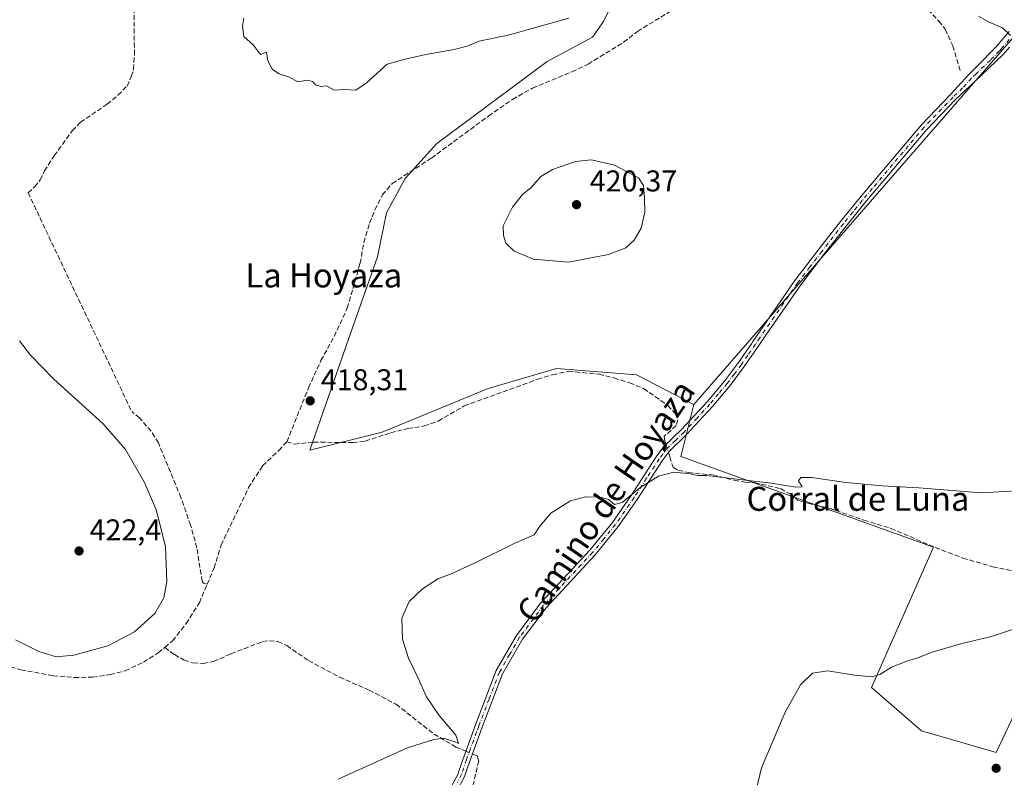
# Model space of a CAD drawing. Units: metres. Extents: x 605281 to 608785, y 4645946 to 4648306.
# Drawn here: x 606195 to 606524, y 4647632 to 4647885 of the extents above; entities that cross this region are included whole.
import ezdxf
from ezdxf.enums import TextEntityAlignment as Align

# ---------------------------------------------------------------- set-up
doc = ezdxf.new("R2010")
doc.units = ezdxf.units.M
doc.header["$MEASUREMENT"] = 0
doc.linetypes.add('DGN Style 3', pattern=[2.307223458686699, 1.648016756204785, -0.6592067024819142])
doc.linetypes.add('DGN Style 4', pattern=[2.6384748266838614, 1.318413404963828, -0.6592067024819142, 0.001648016756204785, -0.6592067024819142])
for name, color, linetype, lineweight in [('Camino Cxs', 7, 'Continuous', 0), ('Camino eje', 30, 'DGN Style 4', 13), ('Corriente artificial lineal', 4, 'DGN Style 3', 13), ('Corriente artificial lineal oculto', 135, 'DGN Style 4', 13), ('Cultivos herbáceos CxS', 92, 'Continuous', 0), ('Curva de nivel normal', 30, 'Continuous', 0), ('Punto de cota en terreno', 7, 'Continuous', 0), ('Rótulo de punto de cota en terreno', 7, 'Continuous', 0), ('Suelo desnudo CxS', 253, 'Continuous', 0), ('Texto cartográfico', 7, 'Continuous', 0)]:
    doc.layers.add(name, color=color, linetype=linetype, lineweight=lineweight)
doc.styles.add('Style-Arial', font='txt')

# ---------------------------------------------------------------- blocks, each defined once
blk = doc.blocks.new('*U19')
at = {"layer": 'Cultivos herbáceos CxS', "color": 92, "linetype": 'Continuous', "lineweight": 0}
blk.add_polyline3d([(606400.6303000003, 4647906.199300001, 413.754700000005), (606389.9839000005, 4647884.1259, 415.1061000000045), (606386.2922999999, 4647878.8793, 415.5249999999942), (606371.1445000004, 4647870.7643, 415.8708000000042), (606334.4363000002, 4647843.3463, 416.7317999999942), (606323.8063000003, 4647831.755899999, 417.6817000000011), (606317.6227000002, 4647820.232100001, 418.3007000000071), (606314.6599000003, 4647805.5789, 418.5436000000045), (606304.2880999995, 4647776.2075, 418.5138000000007), (606292.0953000003, 4647741.092900001, 417.7687000000006), (606316.1414999999, 4647747.161699999, 418.0687999999937), (606351.4974999996, 4647761.6527, 418.0436000000045), (606374.2632999998, 4647768.3377, 418.2078000000038), (606400.9691000005, 4647766.186899999, 417.8579000000027), (606420.1659000004, 4647756.304300001, 417.4899000000005), (606415.8299000004, 4647739.030099999, 415.9195000000037), (606500.0680999998, 4647708.7137, 413.0240999999951), (606479.3283000002, 4647661.8871, 409.934500000003), (606496.0489999996, 4647647.522100001, 409.0326999999961), (606520.9232999999, 4647640.2623, 408.3187000000034), (606538.7947000006, 4647678.0011, 409.7195999999968)], dxfattribs=at)
blk = doc.blocks.new('5PATER')
at = {"layer": 'Suelo desnudo CxS', "linetype": 'Continuous', "lineweight": 0}
h = blk.add_hatch(color=51, dxfattribs=at)
edge = h.paths.add_edge_path()
edge.add_ellipse((0, 0), major_axis=(-0.1095731443231308, -0.1110710700762829), ratio=0.9994222409660322, start_angle=0, end_angle=360)

msp = doc.modelspace()

# ---------------------------------------------------------------- linework, layer by layer
at = {"layer": 'Camino Cxs', "color": 7, "linetype": 'Continuous', "lineweight": 0}
for points in [[(606339.0401, 4647628.5701, 414.5194999999949), (606341.4901000002, 4647633.170100001, 414.6177000000025), (606341.7901, 4647634.0701, 414.663400000005), (606343.1801000005, 4647638.1501, 414.8215000000055), (606345.8501000004, 4647645.530099999, 414.7084000000032), (606347.2701000003, 4647649.4901, 414.6202999999951), (606354.2001, 4647667.5701, 413.9416000000056), (606361.0201000003, 4647679.3301, 413.8263000000007), (606368.9901000002, 4647690.040100001, 413.8702000000048), (606385.4401000004, 4647707.700099999, 414.3845000000001), (606393.0301000001, 4647717.0101, 414.8016999999964), (606399.2001, 4647725.950099999, 415.0219999999972), (606407.5900999998, 4647738.880100001, 415.7676999999967), (606410.1401000004, 4647742.290100001, 415.9771999999939), (606416.0301000001, 4647747.970100001, 416.353099999993), (606424.5701000001, 4647757.2401, 417.3715999999986), (606430.3201000001, 4647764.130100001, 417.853099999993), (606435.0301000001, 4647770.350099999, 418.1511000000028), (606439.3101000005, 4647776.600099999, 418.4285999999993), (606439.8101000005, 4647777.3201, 418.4511999999959), (606453.8400999998, 4647797.6801, 418.198000000004), (606461.8501000004, 4647808.120100001, 417.9714999999997), (606469.0500999996, 4647817.3301, 417.8969999999972), (606475.3701, 4647825.130100001, 417.8591000000015), (606496.0201000003, 4647849.640100001, 417.398199999996), (606505.7401000002, 4647859.7501, 416.6600000000035), (606511.7500999998, 4647866.270099999, 416.0696999999927), (606514.6801000005, 4647869.2601, 415.7777999999962), (606520.7200999996, 4647875.440099999, 415.3320999999996), (606525.2401000002, 4647880.710100001, 415.0090000000055)], [(606339.0401, 4647628.5701, 414.5194999999949), (606341.4901000002, 4647633.170100001, 414.6177000000025), (606341.7901, 4647634.0701, 414.663400000005), (606343.1801000005, 4647638.1501, 414.8215000000055), (606345.8501000004, 4647645.530099999, 414.7084000000032), (606347.2701000003, 4647649.4901, 414.6202999999951), (606354.2001, 4647667.5701, 413.9416000000056), (606361.0201000003, 4647679.3301, 413.8263000000007), (606368.9901000002, 4647690.040100001, 413.8702000000048), (606385.4401000004, 4647707.700099999, 414.3845000000001), (606393.0301000001, 4647717.0101, 414.8016999999964), (606399.2001, 4647725.950099999, 415.0219999999972), (606407.5900999998, 4647738.880100001, 415.7676999999967), (606410.1401000004, 4647742.290100001, 415.9771999999939), (606416.0301000001, 4647747.970100001, 416.353099999993), (606424.5701000001, 4647757.2401, 417.3715999999986), (606430.3201000001, 4647764.130100001, 417.853099999993), (606435.0301000001, 4647770.350099999, 418.1511000000028), (606439.3101000005, 4647776.600099999, 418.4285999999993), (606439.8101000005, 4647777.3201, 418.4511999999959), (606453.8400999998, 4647797.6801, 418.198000000004), (606461.8501000004, 4647808.120100001, 417.9714999999997), (606469.0500999996, 4647817.3301, 417.8969999999972), (606475.3701, 4647825.130100001, 417.8591000000015), (606496.0201000003, 4647849.640100001, 417.398199999996), (606505.7401000002, 4647859.7501, 416.6600000000035), (606511.7500999998, 4647866.270099999, 416.0696999999927), (606514.6801000005, 4647869.2601, 415.7777999999962), (606520.7200999996, 4647875.440099999, 415.3320999999996), (606525.2401000002, 4647880.710100001, 415.0090000000055)], [(606525.3701, 4647875.4901, 415.2964000000065), (606523.3300999999, 4647873.100099999, 415.4395999999979), (606513.7901, 4647864.090100001, 416.0469000000012), (606507.4101, 4647858.0701, 416.5724000000046), (606497.7801000001, 4647848.050100001, 417.3080999999947), (606477.1901000004, 4647823.630100001, 417.8521999999939), (606470.9001000002, 4647815.860099999, 417.895399999994), (606463.7200999996, 4647806.670100001, 417.9707000000053), (606455.7500999998, 4647796.290100001, 418.172000000006), (606444.3800999997, 4647779.790100001, 418.4229999999953), (606441.7600999996, 4647775.9801, 418.357999999993), (606436.9501, 4647768.970100001, 418.0843000000023), (606432.1801000005, 4647762.6501, 417.7185000000027), (606426.3501000004, 4647755.6801, 417.1781999999948), (606417.7200999996, 4647746.3201, 416.2939999999944), (606411.9200999998, 4647740.710100001, 415.9305000000023), (606409.5401, 4647737.520099999, 415.7336000000068), (606401.1700999998, 4647724.630100001, 414.7513999999938), (606394.9301000005, 4647715.590100001, 414.4324999999953), (606387.2200999996, 4647706.140100001, 413.9676000000036), (606370.8101000005, 4647688.520099999, 413.5926000000036), (606363.0000999998, 4647678.020099999, 413.5700999999972), (606356.3400999998, 4647666.550100001, 413.7088999999978), (606349.4901000002, 4647648.6601, 414.3929000000062), (606345.3800999997, 4647637.4101, 414.6345000000001), (606343.6201, 4647632.2501, 414.540399999998), (606341.0201000003, 4647627.350099999, 414.5270000000019)], [(606525.3701, 4647875.4901, 415.2964000000065), (606523.3300999999, 4647873.100099999, 415.4395999999979), (606513.7901, 4647864.090100001, 416.0469000000012), (606507.4101, 4647858.0701, 416.5724000000046), (606497.7801000001, 4647848.050100001, 417.3080999999947), (606477.1901000004, 4647823.630100001, 417.8521999999939), (606470.9001000002, 4647815.860099999, 417.895399999994), (606463.7200999996, 4647806.670100001, 417.9707000000053), (606455.7500999998, 4647796.290100001, 418.172000000006), (606444.3800999997, 4647779.790100001, 418.4229999999953), (606441.7600999996, 4647775.9801, 418.357999999993), (606436.9501, 4647768.970100001, 418.0843000000023), (606432.1801000005, 4647762.6501, 417.7185000000027), (606426.3501000004, 4647755.6801, 417.1781999999948), (606417.7200999996, 4647746.3201, 416.2939999999944), (606411.9200999998, 4647740.710100001, 415.9305000000023), (606409.5401, 4647737.520099999, 415.7336000000068), (606401.1700999998, 4647724.630100001, 414.7513999999938), (606394.9301000005, 4647715.590100001, 414.4324999999953), (606387.2200999996, 4647706.140100001, 413.9676000000036), (606370.8101000005, 4647688.520099999, 413.5926000000036), (606363.0000999998, 4647678.020099999, 413.5700999999972), (606356.3400999998, 4647666.550100001, 413.7088999999978), (606349.4901000002, 4647648.6601, 414.3929000000062), (606345.3800999997, 4647637.4101, 414.6345000000001), (606343.6201, 4647632.2501, 414.540399999998), (606341.0201000003, 4647627.350099999, 414.5270000000019)]]:
    msp.add_polyline3d(points, dxfattribs=at)
at = {"layer": 'Camino eje', "color": 30, "linetype": 'DGN Style 4', "lineweight": 13}
msp.add_polyline3d([(606525.3051000005, 4647878.100099999, 415.1350999999996), (606523.0450999998, 4647875.465100001, 415.2932000000001), (606522.0251000002, 4647874.270099999, 415.3706999999995), (606519.0050999997, 4647871.1801, 415.5739999999932), (606514.2351000002, 4647866.675100001, 415.9277000000002), (606512.7701000003, 4647865.1801, 416.0195999999996), (606509.7651000004, 4647861.920100001, 416.3607999999949), (606506.5751, 4647858.9101, 416.6184000000067), (606496.9001000002, 4647848.845100001, 417.350900000005), (606489.9151, 4647840.5551, 417.6426999999967), (606479.6201, 4647828.345100001, 417.8153000000021), (606476.2801000001, 4647824.380100001, 417.8531999999978), (606473.1350999996, 4647820.495100001, 417.879700000005), (606469.9751000004, 4647816.595100001, 417.8959000000032), (606462.7851, 4647807.395099999, 417.9618000000046), (606458.8000999996, 4647802.2051, 418.0501999999979), (606454.7950999998, 4647796.985099999, 418.1821000000054), (606442.0950999996, 4647778.5551, 418.434699999998), (606440.6601, 4647776.470100001, 418.397299999997), (606438.1300999997, 4647772.7851, 418.260500000004), (606435.9901000002, 4647769.6601, 418.1201000000001), (606433.6350999996, 4647766.550100001, 417.9930000000023), (606431.2500999998, 4647763.390100001, 417.7896000000038), (606428.3350999998, 4647759.905099999, 417.5500000000029), (606425.4600999998, 4647756.460100001, 417.2673999999971), (606421.1901000004, 4647751.825099999, 416.8175999999949), (606416.8750999998, 4647747.145099999, 416.2988999999943), (606413.9751000004, 4647744.340100001, 416.1432000000059), (606411.0301000001, 4647741.5001, 415.9541000000027), (606409.7550999997, 4647739.795100001, 415.8482999999979), (606408.5651000004, 4647738.200099999, 415.7510000000038), (606404.3701, 4647731.735099999, 415.2572999999975), (606400.1851000005, 4647725.290100001, 414.8954999999987), (606393.9801000003, 4647716.300100001, 414.6203999999998), (606390.1250999998, 4647711.575099999, 414.4207000000025), (606386.3300999999, 4647706.920100001, 414.1837999999989), (606369.9001000002, 4647689.280099999, 413.7376999999979), (606362.0100999996, 4647678.675100001, 413.7112000000052), (606358.6801000005, 4647672.940099999, 413.7666999999929), (606355.2701000003, 4647667.0601, 413.8251000000019), (606351.8051000005, 4647658.020099999, 414.0547999999981), (606348.3800999997, 4647649.075099999, 414.5108000000037), (606347.6700999998, 4647647.095100001, 414.5602999999974), (606345.6151000002, 4647641.470100001, 414.7263999999996), (606344.2801000001, 4647637.780099999, 414.7256000000052), (606342.6300999997, 4647632.9351, 414.6303000000044), (606341.2550999997, 4647630.2601, 414.567200000005)], dxfattribs=at)
at = {"layer": 'Corriente artificial lineal', "color": 4, "linetype": 'DGN Style 3', "lineweight": 13, "extrusion": (-0.0004023941259320794, 0.0008499410651214967, 0.999999557839479), "elevation": 4125.447057071649, "flags": 128}
msp.add_lwpolyline([(606198.2196245686, 4647825.132507444), (606232.756552314, 4647752.183281095)], dxfattribs=at)
at = {"layer": 'Corriente artificial lineal', "color": 4, "linetype": 'DGN Style 3', "lineweight": 13}
for points in [[(606198.1001000004, 4647826.960100001, 418.9988000000012), (606200.2401000002, 4647828.950099999, 418.8208000000013), (606202.1101000002, 4647831.2501, 418.757500000007), (606203.5800999999, 4647834.2401, 418.7461999999941), (606206.8101000005, 4647839.3301, 418.6760999999969), (606212.8201000001, 4647847.6601, 418.5773000000045), (606215.4901000002, 4647850.440099999, 418.4415000000009), (606224.4200999998, 4647856.4801, 418.2872999999963), (606228.0601000005, 4647859.4901, 418.234500000006), (606231.0800999999, 4647862.5801, 418.1842999999935), (606232.5100999996, 4647865.6801, 418.1108999999997), (606233.2200999996, 4647868.1601, 418.0546999999933), (606233.5500999996, 4647873.1501, 418.1321000000025), (606233.4101, 4647889.290100001, 418.3245000000024), (606234.1201, 4647891.340100001, 418.2315999999992), (606238.1300999997, 4647899.0701, 418.0562000000064), (606243.7301000003, 4647913.5801, 417.852899999998), (606247.0201000003, 4647919.5601, 417.4609999999957), (606247.9600999998, 4647921.920100001, 417.3442000000068), (606249.4700999996, 4647928.5801, 417.1208999999944)], [(606494.9700999996, 4647891.3101, 416.0840000000026), (606501.8300999999, 4647884.2601, 416.1587), (606503.9401000004, 4647881.540100001, 416.1772999999957), (606506.4501, 4647875.950099999, 416.2189999999973), (606509.0500999996, 4647867.3101, 416.3678999999975)], [(606284.3901000004, 4647743.890100001, 417.8576999999932), (606291.6001000004, 4647761.920100001, 417.8698000000004), (606295.7600999996, 4647770.9801, 417.834400000007), (606300.1901000004, 4647779.0601, 417.8803000000044), (606304.5201000003, 4647788.4301, 417.9121000000014), (606308.8101000005, 4647803.470100001, 417.866200000004), (606310.1001000004, 4647810.350099999, 417.7406999999948), (606311.9600999998, 4647816.8301, 417.6619999999967), (606313.7401000002, 4647821.220100001, 417.590200000006), (606316.2500999998, 4647826.2301, 417.5314000000071), (606319.5601000005, 4647830.0701, 417.4922999999981), (606332.5800999999, 4647838.520099999, 417.3910000000033), (606351.6300999997, 4647852.5601, 417.1687999999995), (606359.6700999998, 4647858.110099999, 417.1777000000002), (606366.3501000004, 4647861.880100001, 417.0777999999991), (606379.4600999998, 4647867.3201, 417.139599999995), (606384.8501000004, 4647869.870100001, 416.9103000000032), (606396.7001, 4647877.1601, 416.5463000000018), (606401.2901, 4647880.7601, 416.5996000000014), (606412.6700999998, 4647887.7501, 416.5084999999963)], [(606284.3901000004, 4647743.890100001, 417.8576999999932), (606286.9401000004, 4647743.140100001, 417.9707000000053), (606293.2701000003, 4647743.790100001, 417.9254999999976), (606306.3601000002, 4647743.630100001, 417.7869000000064), (606310.5301000001, 4647744.100099999, 417.7508999999991), (606318.9901000002, 4647746.890100001, 417.9857999999949), (606324.7301000003, 4647748.3101, 417.8680000000023), (606330.1300999997, 4647749.1801, 417.7912000000069), (606334.8601000002, 4647750.8101, 417.7649999999995), (606343.4801000003, 4647755.850099999, 417.758799999996), (606367.9801000003, 4647764.7501, 417.9177000000054), (606373.0201000003, 4647766.2601, 418.0144), (606378.2901, 4647767.420100001, 418.1153000000049), (606388.4901000002, 4647766.420100001, 417.9239999999991), (606393.4200999998, 4647765.1801, 417.6560999999929), (606398.6700999998, 4647763.590100001, 417.5240999999951), (606403.3701, 4647761.670100001, 417.5476000000053), (606411.4501, 4647756.040100001, 417.1251000000047), (606413.9001000002, 4647753.350099999, 416.9133000000002), (606414.7801000001, 4647751.220100001, 416.7508999999991), (606414.2600999996, 4647749.3301, 416.4986000000063), (606410.2100999998, 4647745.7601, 416.070000000007), (606410.4301000005, 4647744.2601, 416.0184000000008), (606410.8350999998, 4647742.960300001, 415.978099999993)], [(606257.8000999996, 4647696.350099999, 419.1944999999978), (606256.6001000004, 4647696.770099999, 419.3126000000047), (606256.1300999997, 4647697.380100001, 419.3521000000038), (606254.3800999997, 4647708.520099999, 419.4293000000035), (606252.2901, 4647716.0701, 419.4256000000024), (606249.0601000005, 4647725.2601, 419.3671000000031), (606241.5301000001, 4647743.520099999, 419.2344000000012), (606239.1300999997, 4647747.390100001, 419.1404000000039), (606235.3000999996, 4647751.8301, 419.0451999999932), (606232.6370000001, 4647754.0109, 419.0746999999974)], [(606257.8000999996, 4647696.350099999, 419.1944999999978), (606260.0900999998, 4647701.800100001, 418.9317000000011), (606262.4801000003, 4647709.470100001, 418.5181000000011), (606271.6201, 4647728.610099999, 418.0810999999958), (606276.2901, 4647735.880100001, 417.9510000000009), (606281.7500999998, 4647741.040100001, 417.8592999999965), (606284.3901000004, 4647743.890100001, 417.8576999999932)], [(606411.6492999997, 4647740.347100001, 415.8779000000068), (606412.1001000004, 4647738.9001, 415.8113000000012), (606413.1901000004, 4647735.380100001, 415.4930000000023), (606414.8000999996, 4647734.4001, 415.415599999993), (606418.3201000001, 4647733.640100001, 415.4207000000025), (606426.3901000004, 4647732.850099999, 415.5160000000033), (606433.5701000001, 4647731.050100001, 415.2746999999945), (606437.2001, 4647730.440099999, 415.2580000000016), (606440.3701, 4647730.270099999, 415.2592000000004), (606449.0500999996, 4647728.270099999, 414.8454999999958), (606452.2100999998, 4647726.5001, 414.571299999996), (606454.7401000002, 4647724.4801, 414.2915000000066), (606458.1700999998, 4647723.370100001, 414.1263999999938), (606465.2801000001, 4647721.770099999, 414.133799999996), (606476.8000999996, 4647717.7401, 413.7112000000052), (606485.8701, 4647715.0001, 413.4446999999927), (606500.5900999998, 4647708.630100001, 413.0486999999994), (606509.8400999998, 4647705.120100001, 412.6330000000016), (606519.7901, 4647702.220100001, 412.3313999999955), (606537.9401000004, 4647698.640100001, 411.709799999997)], [(606243.6501000002, 4647675.3101, 419.585699999996), (606246.2600999996, 4647677.470100001, 419.5671000000002), (606250.8000999996, 4647683.270099999, 419.6423999999971), (606255.2001, 4647690.200099999, 419.4419000000053), (606257.8000999996, 4647696.350099999, 419.1944999999978)], [(606185.5201000003, 4647670.6601, 419.3236000000034), (606195.6700999998, 4647667.840100001, 419.6659999999974), (606206.3501000004, 4647665.870100001, 419.5066999999981), (606213.5000999998, 4647665.290100001, 419.6263999999938), (606219.6001000004, 4647665.360099999, 419.6548999999941), (606225.4200999998, 4647666.2401, 419.5736999999936), (606230.4600999998, 4647667.4901, 419.5868999999948), (606236.5301000001, 4647670.370100001, 419.632500000007), (606241.4801000003, 4647673.520099999, 419.6408999999985), (606243.6501000002, 4647675.3101, 419.585699999996)], [(606243.6501000002, 4647675.3101, 419.585699999996), (606246.8800999997, 4647672.9101, 419.1333000000013), (606250.1401000004, 4647671.090100001, 418.4780000000028), (606253.0500999996, 4647670.120100001, 418.1067000000039), (606256.5201000003, 4647669.960100001, 417.9428999999946), (606259.9501, 4647670.620100001, 417.8393999999971), (606265.7600999996, 4647673.190099999, 417.6968999999954), (606276.2901, 4647677.2501, 417.4177000000054), (606278.6801000005, 4647677.540100001, 417.2887000000046), (606281.3501000004, 4647677.2301, 417.084799999997), (606284.3400999998, 4647675.9101, 416.8791000000056), (606291.5800999999, 4647670.890100001, 416.6217999999935), (606301.9901000002, 4647665.4001, 416.4070000000065), (606311.8400999998, 4647661.0701, 416.2277999999933), (606320.8101000005, 4647656.340100001, 415.9121000000014), (606333.4700999996, 4647646.4001, 415.3806999999942), (606340.8201000001, 4647642.0801, 414.9535999999935), (606342.7301000003, 4647641.270099999, 414.832899999994), (606344.0993999997, 4647640.691000001, 414.7526000000071)], [(606346.2468999998, 4647639.7828, 414.6511000000028), (606347.0100999996, 4647639.460100001, 414.622199999998), (606347.8400999998, 4647639.110099999, 414.5608000000066), (606348.3601000002, 4647637.4901, 414.4565000000002), (606346.3300999999, 4647628.590100001, 414.3562999999995), (606345.0900999998, 4647625.640100001, 414.2168999999994), (606336.0000999998, 4647616.890100001, 414.1398999999947), (606331.6501000002, 4647611.970100001, 414.036300000007), (606329.6700999998, 4647609.130100001, 413.9161000000022), (606329.4200999998, 4647607.700099999, 413.8080000000046)]]:
    msp.add_polyline3d(points, dxfattribs=at)
at = {"layer": 'Corriente artificial lineal oculto', "color": 135, "linetype": 'DGN Style 4', "lineweight": 13, "extrusion": (0.01088242159141722, -0.03492746758293101, 0.9993305984050275), "elevation": -155318.9735709161, "flags": 128}
msp.add_lwpolyline([(1961513.330054904, 4254126.275917121), (1961513.330054904, 4254123.536980115)], dxfattribs=at)
at = {"layer": 'Corriente artificial lineal oculto', "color": 135, "linetype": 'DGN Style 4', "lineweight": 13, "extrusion": (0.04005549022261386, -0.01693988182546119, 0.9990538514548482), "elevation": -54028.71374525758, "flags": 128}
msp.add_lwpolyline([(4516757.690389908, 1250679.093904802), (4516757.690389908, 1250676.760048393)], dxfattribs=at)
at = {"layer": 'Cultivos herbáceos CxS', "color": 92, "linetype": 'Continuous', "lineweight": 0, "extrusion": (0.01517093558049676, 0.01746331896633568, 0.9997324017977474), "elevation": 90782.59027182477, "flags": 128}
msp.add_lwpolyline([(2590295.793360793, -3905512.59535499), (2590295.793360792, -3905318.230345553)], dxfattribs=at)
at = {"layer": 'Cultivos herbáceos CxS', "color": 92, "linetype": 'Continuous', "lineweight": 0}
for points in [[(606550.5812999997, 4647984.201300001, 409.3448000000063), (606545.5427000001, 4647975.8037, 409.607999999993), (606533.1206999999, 4647959.243100001, 409.9377999999998), (606517.1508999999, 4647948.5965, 410.5510999999969), (606497.0412999997, 4647944.455900001, 411.2519999999931), (606479.8887, 4647942.0899, 411.7893999999943), (606443.2176999999, 4647927.303099999, 412.7421999999933), (606416.0103000002, 4647917.839500001, 413.0800000000018), (606400.6303000003, 4647906.199300001, 413.754700000005), (606389.9839000005, 4647884.1259, 415.1061000000045), (606386.2922999999, 4647878.8793, 415.5249999999942), (606371.1445000004, 4647870.7643, 415.8708000000042), (606334.4363000002, 4647843.3463, 416.7317999999942), (606323.8063000003, 4647831.755899999, 417.6817000000011), (606317.6227000002, 4647820.232100001, 418.3007000000071), (606314.6599000003, 4647805.5789, 418.5436000000045), (606304.2880999995, 4647776.2075, 418.5138000000007), (606292.0953000003, 4647741.092900001, 417.7687000000006), (606316.1414999999, 4647747.161699999, 418.0687999999937), (606351.4974999996, 4647761.6527, 418.0436000000045), (606374.2632999998, 4647768.3377, 418.2078000000038), (606400.9691000005, 4647766.186899999, 417.8579000000027), (606420.1659000004, 4647756.304300001, 417.4899000000005)], [(606550.5812999997, 4647984.201300001, 409.3448000000063), (606545.5427000001, 4647975.8037, 409.607999999993), (606533.1206999999, 4647959.243100001, 409.9377999999998), (606517.1508999999, 4647948.5965, 410.5510999999969), (606497.0412999997, 4647944.455900001, 411.2519999999931), (606479.8887, 4647942.0899, 411.7893999999943), (606443.2176999999, 4647927.303099999, 412.7421999999933), (606416.0103000002, 4647917.839500001, 413.0800000000018), (606400.6303000003, 4647906.199300001, 413.754700000005), (606389.9839000005, 4647884.1259, 415.1061000000045), (606386.2922999999, 4647878.8793, 415.5249999999942), (606371.1445000004, 4647870.7643, 415.8708000000042), (606334.4363000002, 4647843.3463, 416.7317999999942), (606323.8063000003, 4647831.755899999, 417.6817000000011), (606317.6227000002, 4647820.232100001, 418.3007000000071), (606314.6599000003, 4647805.5789, 418.5436000000045), (606304.2880999995, 4647776.2075, 418.5138000000007), (606292.0953000003, 4647741.092900001, 417.7687000000006), (606316.1414999999, 4647747.161699999, 418.0687999999937), (606351.4974999996, 4647761.6527, 418.0436000000045), (606374.2632999998, 4647768.3377, 418.2078000000038), (606400.9691000005, 4647766.186899999, 417.8579000000027), (606420.1659000004, 4647756.304300001, 417.4899000000005)], [(606547.6003000002, 4647902.9945, 412.9937000000064), (606420.1659000004, 4647756.304300001, 417.4899000000005), (606400.9691000005, 4647766.186899999, 417.8579000000027), (606374.2632999998, 4647768.3377, 418.2078000000038), (606351.4974999996, 4647761.6527, 418.0436000000045), (606316.1414999999, 4647747.161699999, 418.0687999999937), (606292.0953000003, 4647741.092900001, 417.7687000000006), (606304.2880999995, 4647776.2075, 418.5138000000007), (606314.6599000003, 4647805.5789, 418.5436000000045), (606317.6227000002, 4647820.232100001, 418.3007000000071), (606323.8063000003, 4647831.755899999, 417.6817000000011), (606334.4363000002, 4647843.3463, 416.7317999999942), (606371.1445000004, 4647870.7643, 415.8708000000042), (606386.2922999999, 4647878.8793, 415.5249999999942), (606389.9839000005, 4647884.1259, 415.1061000000045), (606400.6303000003, 4647906.199300001, 413.754700000005), (606416.0103000002, 4647917.839500001, 413.0800000000018), (606443.2176999999, 4647927.303099999, 412.7421999999933), (606479.8887, 4647942.0899, 411.7893999999943), (606497.0412999997, 4647944.455900001, 411.2519999999931), (606517.1508999999, 4647948.5965, 410.5510999999969), (606533.1206999999, 4647959.243100001, 409.9377999999998)], [(606538.7947000006, 4647678.0011, 409.7195999999968), (606520.9232999999, 4647640.2623, 408.3187000000034), (606496.0489999996, 4647647.522100001, 409.0326999999961), (606479.3283000002, 4647661.8871, 409.934500000003), (606500.0680999998, 4647708.7137, 413.0240999999951), (606415.8299000004, 4647739.030099999, 415.9195000000037), (606420.1659000004, 4647756.304300001, 417.4899000000005), (606547.6003000002, 4647902.9945, 412.9937000000064)], [(606420.1659000004, 4647756.304300001, 417.4899000000005), (606415.8299000004, 4647739.030099999, 415.9195000000037), (606500.0680999998, 4647708.7137, 413.0240999999951), (606479.3283000002, 4647661.8871, 409.934500000003), (606496.0489999996, 4647647.522100001, 409.0326999999961), (606520.9232999999, 4647640.2623, 408.3187000000034), (606538.7947000006, 4647678.0011, 409.7195999999968), (606550.6738999998, 4647696.904899999, 410.6092999999965), (606564.1540999999, 4647708.626300001, 410.8748000000051), (606570.0071, 4647710.754899999, 410.7540000000009), (606570.6009000001, 4647710.970699999, 410.7517999999982), (606582.4395000003, 4647710.761700001, 410.1024999999936), (606591.9053999997, 4647711.3369, 409.6046999999962), (606592.2319999998, 4647711.356899999, 409.5963000000047), (606596.0176999997, 4647711.587099999, 409.5629999999946), (606597.0595000006, 4647702.203500001, 408.3142999999982), (606597.4301000005, 4647698.867900001, 408.0366000000067), (606598.3147, 4647690.9023, 407.5138000000007), (606598.3135000002, 4647674.2401, 406.6977000000043), (606662.0557000004, 4647688.596700001, 405.7296000000061)], [(606420.1659000004, 4647756.304300001, 417.4899000000005), (606415.8299000004, 4647739.030099999, 415.9195000000037), (606500.0680999998, 4647708.7137, 413.0240999999951), (606479.3283000002, 4647661.8871, 409.934500000003), (606496.0489999996, 4647647.522100001, 409.0326999999961), (606520.9232999999, 4647640.2623, 408.3187000000034), (606538.7947000006, 4647678.0011, 409.7195999999968), (606550.6738999998, 4647696.904899999, 410.6092999999965), (606564.1540999999, 4647708.626300001, 410.8748000000051), (606570.0071, 4647710.754899999, 410.7540000000009), (606570.6009000001, 4647710.970699999, 410.7517999999982), (606582.4395000003, 4647710.761700001, 410.1024999999936), (606591.9053999997, 4647711.3369, 409.6046999999962), (606592.2319999998, 4647711.356899999, 409.5963000000047), (606596.0176999997, 4647711.587099999, 409.5629999999946), (606597.0595000006, 4647702.203500001, 408.3142999999982), (606597.4301000005, 4647698.867900001, 408.0366000000067), (606598.3147, 4647690.9023, 407.5138000000007), (606598.3135000002, 4647674.2401, 406.6977000000043), (606662.0557000004, 4647688.596700001, 405.7296000000061)]]:
    msp.add_polyline3d(points, dxfattribs=at)
at = {"layer": 'Curva de nivel normal', "color": 30, "linetype": 'Continuous', "lineweight": 0, "flags": 128}
for points, elevation in [([(606378.3899999997, 4647885.2301), (606358.6200000001, 4647879.600099999), (606348.5, 4647877.530099999), (606344.5700000003, 4647875.9001), (606340.1699999999, 4647874.7301), (606330.6900000004, 4647873.110099999), (606323.7999999998, 4647871.5101), (606317.79, 4647869.9001), (606310.7999999998, 4647863.530099999), (606307.3600000005, 4647861.2301), (606303.6900000004, 4647861.4101), (606300.1500000004, 4647861.140100001), (606297.5599999996, 4647862.630100001), (606295.7100000001, 4647862.4301), (606293.9199999999, 4647862.9901), (606292.9400000004, 4647864.130100001), (606291.3300000001, 4647864.5801), (606288.04, 4647863.950099999), (606285.2999999998, 4647865.5001), (606281.7800000003, 4647866.600099999), (606279.6299999999, 4647868.0601), (606278.0199999996, 4647871.020099999), (606277.5700000003, 4647873.880100001), (606275.5700000003, 4647873.140100001), (606273.29, 4647876.1501), (606270.0800000001, 4647879.140100001), (606269.54, 4647882.550100001), (606270.0800000001, 4647885.210100001)], 415), ([(606525.7000000002, 4647879.450099999), (606523.0300000003, 4647882.0101), (606518.3700000001, 4647884.0001), (606515.0199999996, 4647885.9001)], 415), ([(606385.9900000002, 4647838.0001), (606380.5999999996, 4647837.360099999), (606372.9800000006, 4647834.700099999), (606369.1299999999, 4647832.340100001), (606365.8799999999, 4647828.7501), (606362.9800000006, 4647826.4301), (606359.5999999996, 4647822.210100001), (606356.5599999996, 4647815.880100001), (606356.6900000004, 4647812.7601), (606357.4000000004, 4647810.1501), (606360.2100000001, 4647807.470100001), (606366.5899999999, 4647804.870100001), (606378.3399999999, 4647803.8201), (606391.7000000002, 4647806.340100001), (606397.4500000002, 4647808.620100001), (606400.2100000001, 4647811.1601), (606402.5599999996, 4647815.210100001), (606403.7400000002, 4647820.5001), (606403.6699999999, 4647825.120100001), (606403.2800000003, 4647829.370100001), (606401.7000000002, 4647831.9101), (606393.5999999996, 4647836.120100001), (606385.9900000002, 4647838.0001)], 420), ([(606193.8499999996, 4647677.8101), (606201.6299999999, 4647673.9801), (606207.4600000001, 4647672.220100001), (606213.3600000005, 4647672.690099999), (606224.6900000004, 4647675.850099999), (606233.5899999999, 4647680.4801), (606240.2999999998, 4647686.630100001), (606243.3799999999, 4647691.890100001), (606244.3300000001, 4647697.2501), (606243.9600000001, 4647708.850099999), (606240.9500000002, 4647721.030099999), (606236.9100000003, 4647730.280099999), (606230.5599999996, 4647741.350099999), (606223.1200000001, 4647749.940099999), (606206.7100000001, 4647764.7601), (606198.8600000005, 4647772.8101), (606195.2199999997, 4647777.600099999)], 420), ([(606301.5300000003, 4647631.4101), (606324.6600000003, 4647641.840100001), (606333.3600000005, 4647644.5801), (606336.5599999996, 4647645.0101), (606340.1500000004, 4647643.960100001), (606341.5800000001, 4647643.300100001), (606340.6900000004, 4647646.0001), (606335.2199999997, 4647652.5801), (606331, 4647658.870100001), (606328.2100000001, 4647665.040100001), (606324.9800000006, 4647671.700099999), (606322.9199999999, 4647678.100099999), (606322.7400000002, 4647685.050100001), (606325.1799999997, 4647690.620100001), (606329.6200000001, 4647694.870100001), (606335.0099999999, 4647698.2601), (606338.9199999999, 4647699.7401), (606347.1399999997, 4647703.550100001), (606360.2199999997, 4647710.0001), (606366.8499999996, 4647712.870100001), (606368.79, 4647715.780099999), (606372.4699999997, 4647720.090100001), (606379.0300000003, 4647724.190099999), (606384.0300000003, 4647725.5001), (606389.0300000003, 4647725.4801), (606391.7000000002, 4647724.610099999), (606393.6600000003, 4647722.960100001), (606396.2599999999, 4647723.6501), (606402.0700000003, 4647728.5001), (606408.3200000003, 4647732.4001), (606413.3899999997, 4647733.720100001), (606418.9800000006, 4647733.1601), (606421.4299999997, 4647732.600099999), (606424.3799999999, 4647732.700099999), (606431.7199999997, 4647731.720100001), (606445.9500000002, 4647730.120100001), (606454.1799999997, 4647728.7601), (606456.2599999999, 4647728.9001), (606455.0499999998, 4647730.860099999), (606455.7800000003, 4647731.9901), (606459.3099999996, 4647732.030099999), (606470.7999999998, 4647730.3201), (606482.9400000004, 4647729.1801), (606495.1699999999, 4647728.590100001), (606516.0700000003, 4647726.870100001), (606527.7000000002, 4647727.540100001)], 415), ([(606440.0199999996, 4647623.9301), (606442.6799999997, 4647635.110099999), (606450.6200000001, 4647653.7301), (606455.7000000002, 4647662.8301), (606459.7000000002, 4647666.7401), (606464.8399999999, 4647667.440099999), (606473.6600000003, 4647666.0101), (606479.5300000003, 4647665.530099999), (606482.1200000001, 4647666.280099999), (606486.0300000003, 4647668.7401), (606491.1100000005, 4647670.770099999), (606494.4699999997, 4647671.6801), (606499.5700000003, 4647673.7401), (606509.4800000006, 4647676.610099999), (606519.3700000001, 4647678.9001), (606527.3700000001, 4647681.670100001)], 410)]:
    msp.add_lwpolyline(points, dxfattribs=dict(at, elevation=elevation))

# ---------------------------------------------------------------- block references
at = {"layer": 'Cultivos herbáceos CxS', "color": 92, "linetype": 'Continuous', "lineweight": 0}
msp.add_blockref('*U19', (0, 0), dxfattribs=at)
at = {"layer": 'Punto de cota en terreno', "color": 7, "linetype": 'Continuous', "lineweight": 0, "xscale": 10, "yscale": 10, "zscale": 10}
for p in [(606381, 4647823, 420.3699999999953), (606292.1699999999, 4647757.560000001, 418.3099999999977), (606215.0800000001, 4647707.480000001, 422.3999999999942), (606520.9400000004, 4647634.99, 407.8600000000006)]:
    msp.add_blockref('5PATER', p, dxfattribs=at)

# ---------------------------------------------------------------- texts
at = {"layer": 'Rótulo de punto de cota en terreno', "color": 7, "linetype": 'Continuous', "lineweight": 0, "style": 'Style-Arial'}
for s, p in [('420,37', (606385.4096999997, 4647827.409700001)), ('418,31', (606295.6978000002, 4647761.0878)), ('422,4', (606218.6078000005, 4647711.0078))]:
    msp.add_text(s, height=7.000000000000002, dxfattribs=at).set_placement(p)
at = {"layer": 'Texto cartográfico', "color": 7, "linetype": 'Continuous', "lineweight": 0, "style": 'Style-Arial'}
for s, p in [('La Hoyaza', (606296.7113146345, 4647799.39015)), ('Corral de Luna', (606474.8536682931, 4647724.87015))]:
    msp.add_text(s, height=8, dxfattribs=at).set_placement(p, align=Align.MIDDLE_CENTER)
msp.add_text('Camino de Hoyaza', height=8, rotation=55.40413325379907, dxfattribs=at).set_placement((606390.7247131236, 4647724.057764379), align=Align.MIDDLE_CENTER)

doc.saveas('drawing.dxf')
